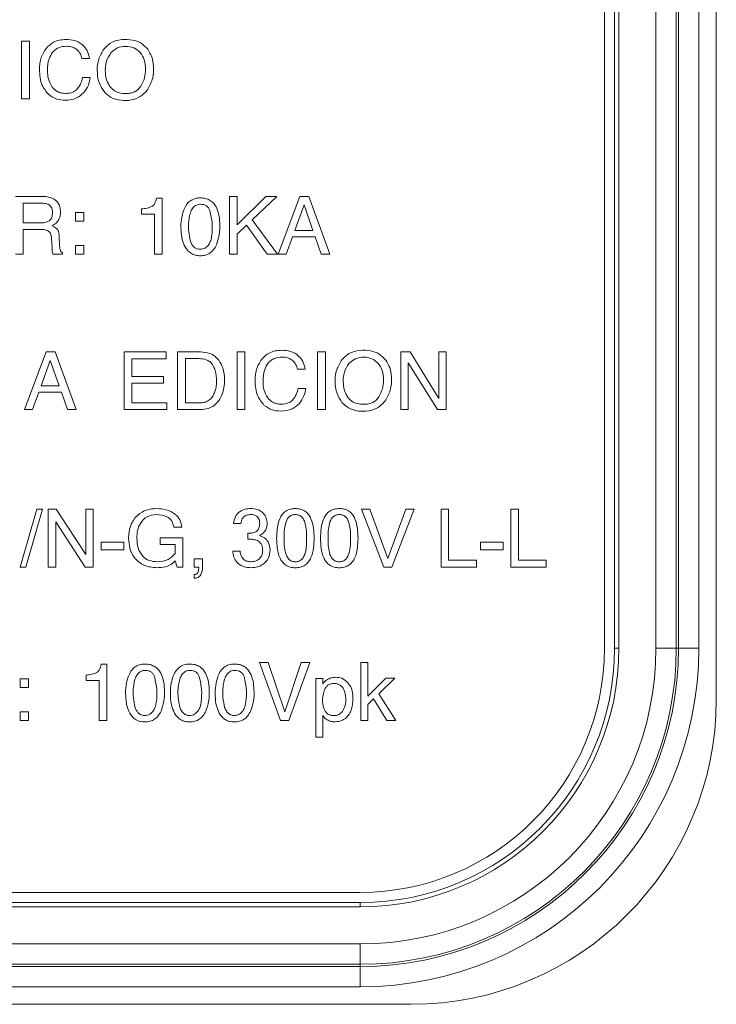
# Model space of a CAD drawing. Units: inches. Extents: x 8.1 to 26.9, y 0.5 to 21.5.
# Drawn here: x 11.4 to 12.1, y 13.4 to 14.4 of the extents above; entities that cross this region are included whole.
import ezdxf

# ---------------------------------------------------------------- set-up
doc = ezdxf.new("R2010")
doc.units = ezdxf.units.IN
doc.header["$MEASUREMENT"] = 0

msp = doc.modelspace()

# ---------------------------------------------------------------- linework, layer by layer
at = {"color": 7, "linetype": 'Continuous', "lineweight": 15}
for p, q in [((12.12954, 13.71045), (12.12954, 16.31045)), ((12.01954, 13.76045), (12.01954, 16.26045)), ((12.02954, 13.76045), (12.02954, 16.26045)), ((12.0338, 13.76045), (12.0338, 16.26045)), ((12.07022, 13.76045), (12.07022, 16.26045)), ((12.09021, 16.26045), (12.09021, 13.76045)), ((12.09236, 13.76045), (12.09236, 16.26045)), ((12.11234, 16.26045), (12.11234, 13.76045)), ((11.4542, 14.35748), (11.44644, 14.35748)), ((11.44644, 14.35748), (11.44644, 14.3007)), ((11.4542, 14.3007), (11.4542, 14.35748)), ((11.50589, 14.34044), (11.51339, 14.34044)), ((11.51393, 14.32154), (11.50643, 14.32154)), ((11.44644, 14.3007), (11.4542, 14.3007)), ((11.46638, 14.2047), (11.44056, 14.2047)), ((11.58478, 14.20305), (11.57928, 14.20305)), ((11.58478, 14.14793), (11.58478, 14.20305)), ((11.65833, 14.2047), (11.65084, 14.2047)), ((11.65084, 14.2047), (11.65084, 14.14793)), ((11.65833, 14.17691), (11.65833, 14.2047)), ((11.68675, 14.2047), (11.65833, 14.17691)), ((11.67324, 14.18178), (11.6975, 14.2047)), ((11.6975, 14.2047), (11.68675, 14.2047)), ((11.72021, 14.2047), (11.69883, 14.14793)), ((11.72889, 14.2047), (11.72021, 14.2047)), ((11.7495, 14.14793), (11.72889, 14.2047)), ((11.46652, 14.1981), (11.44826, 14.1981)), ((11.44826, 14.1981), (11.44826, 14.17869)), ((11.56434, 14.19244), (11.56434, 14.18712)), ((11.72422, 14.19628), (11.71513, 14.17119)), ((11.73297, 14.17119), (11.72422, 14.19628)), ((11.49956, 14.18878), (11.49956, 14.18034)), ((11.50763, 14.18878), (11.49956, 14.18878)), ((11.50763, 14.18034), (11.50763, 14.18878)), ((11.56434, 14.18712), (11.57736, 14.18712)), ((11.57736, 14.18712), (11.57736, 14.14793)), ((11.698, 14.14793), (11.67324, 14.18178)), ((11.44826, 14.17869), (11.46554, 14.17869)), ((11.44826, 14.17227), (11.46527, 14.17227)), ((11.44826, 14.14793), (11.44826, 14.17227)), ((11.49956, 14.18034), (11.50763, 14.18034)), ((11.65833, 14.1677), (11.66759, 14.17646)), ((11.66759, 14.17646), (11.68794, 14.14793)), ((11.47601, 14.16377), (11.47647, 14.1543)), ((11.48391, 14.1575), (11.48363, 14.16512)), ((11.65833, 14.14793), (11.65833, 14.1677)), ((11.70671, 14.14793), (11.71287, 14.16494)), ((11.71287, 14.16494), (11.73515, 14.16494)), ((11.71513, 14.17119), (11.73297, 14.17119)), ((11.73515, 14.16494), (11.74108, 14.14793)), ((11.50763, 14.15635), (11.49956, 14.15635)), ((11.49956, 14.15635), (11.49956, 14.14793)), ((11.50763, 14.14793), (11.50763, 14.15635)), ((11.44056, 14.14793), (11.44826, 14.14793)), ((11.47748, 14.14793), (11.48692, 14.14793)), ((11.48692, 14.14793), (11.48692, 14.1492)), ((11.49956, 14.14793), (11.50763, 14.14793)), ((11.57736, 14.14793), (11.58478, 14.14793)), ((11.65084, 14.14793), (11.65833, 14.14793)), ((11.68794, 14.14793), (11.698, 14.14793)), ((11.69883, 14.14793), (11.70671, 14.14793)), ((11.74108, 14.14793), (11.7495, 14.14793)), ((11.47079, 14.05193), (11.4494, 13.99515)), ((11.47947, 14.05193), (11.47079, 14.05193)), ((11.50007, 13.99515), (11.47947, 14.05193)), ((11.54741, 14.05193), (11.54741, 13.99515)), ((11.58861, 14.05193), (11.54741, 14.05193)), ((11.58861, 14.04497), (11.58861, 14.05193)), ((11.59982, 14.05193), (11.59982, 13.99515)), ((11.62252, 14.05193), (11.59982, 14.05193)), ((11.66616, 14.05193), (11.65838, 14.05193)), ((11.65838, 14.05193), (11.65838, 13.99515)), ((11.66616, 13.99515), (11.66616, 14.05193)), ((11.74533, 14.05193), (11.73755, 14.05193)), ((11.73755, 14.05193), (11.73755, 13.99515)), ((11.74533, 13.99515), (11.74533, 14.05193)), ((11.81938, 14.05193), (11.81938, 13.99515)), ((11.82844, 14.05193), (11.81938, 14.05193)), ((11.85676, 14.00605), (11.82844, 14.05193)), ((11.85676, 14.05193), (11.85676, 14.00605)), ((11.86411, 14.05193), (11.85676, 14.05193)), ((11.86411, 13.99515), (11.86411, 14.05193)), ((11.47479, 14.0435), (11.46572, 14.01841)), ((11.48355, 14.01841), (11.47479, 14.0435)), ((11.55491, 14.04497), (11.58861, 14.04497)), ((11.55491, 14.02773), (11.55491, 14.04497)), ((11.62095, 14.04532), (11.6076, 14.04532)), ((11.6076, 14.04532), (11.6076, 14.00171)), ((11.82673, 14.04097), (11.85546, 13.99515)), ((11.82673, 13.99515), (11.82673, 14.04097)), ((11.58606, 14.02773), (11.55491, 14.02773)), ((11.58606, 14.02116), (11.58606, 14.02773)), ((11.71785, 14.03489), (11.72533, 14.03489)), ((11.46572, 14.01841), (11.48355, 14.01841)), ((11.55491, 14.02116), (11.58606, 14.02116)), ((11.55491, 14.0019), (11.55491, 14.02116)), ((11.45729, 13.99515), (11.46345, 14.01216)), ((11.46345, 14.01216), (11.48572, 14.01216)), ((11.48572, 14.01216), (11.49166, 13.99515)), ((11.72588, 14.01598), (11.71839, 14.01598)), ((11.5892, 14.0019), (11.55491, 14.0019)), ((11.5892, 13.99515), (11.5892, 14.0019)), ((11.6076, 14.00171), (11.62102, 14.00171)), ((11.4494, 13.99515), (11.45729, 13.99515)), ((11.49166, 13.99515), (11.50007, 13.99515)), ((11.54741, 13.99515), (11.5892, 13.99515)), ((11.59982, 13.99515), (11.62244, 13.99515)), ((11.65838, 13.99515), (11.66616, 13.99515)), ((11.73755, 13.99515), (11.74533, 13.99515)), ((11.81938, 13.99515), (11.82673, 13.99515)), ((11.85546, 13.99515), (11.86411, 13.99515)), ((11.44505, 13.84035), (11.46156, 13.89715)), ((11.46718, 13.89715), (11.45068, 13.84035)), ((11.46156, 13.89715), (11.46718, 13.89715)), ((11.47276, 13.84035), (11.47276, 13.89715)), ((11.47276, 13.89715), (11.48068, 13.89715)), ((11.48068, 13.89715), (11.50964, 13.85264)), ((11.50964, 13.85264), (11.50964, 13.89715)), ((11.50964, 13.89715), (11.51702, 13.89715)), ((11.51702, 13.89715), (11.51702, 13.84035)), ((11.80269, 13.84035), (11.78072, 13.89715)), ((11.78072, 13.89715), (11.78876, 13.89715)), ((11.78876, 13.89715), (11.80655, 13.84866)), ((11.80655, 13.84866), (11.82431, 13.89715)), ((11.83235, 13.89715), (11.81039, 13.84035)), ((11.82431, 13.89715), (11.83235, 13.89715)), ((11.859, 13.84035), (11.859, 13.89715)), ((11.859, 13.89715), (11.86637, 13.89715)), ((11.86637, 13.89715), (11.86637, 13.84699)), ((11.92769, 13.84035), (11.92769, 13.89715)), ((11.92769, 13.89715), (11.93507, 13.89715)), ((11.93507, 13.89715), (11.93507, 13.84699)), ((11.5091, 13.84035), (11.48013, 13.88485)), ((11.48013, 13.88485), (11.48013, 13.84035)), ((11.66219, 13.88314), (11.65481, 13.88314)), ((11.60422, 13.87945), (11.59611, 13.87945)), ((11.66883, 13.86764), (11.66883, 13.87355)), ((11.66883, 13.87355), (11.67043, 13.87355)), ((11.52481, 13.85732), (11.52481, 13.86469)), ((11.52481, 13.86469), (11.54694, 13.86469)), ((11.54694, 13.86469), (11.54694, 13.85732)), ((11.58283, 13.86248), (11.58283, 13.86912)), ((11.58283, 13.86912), (11.60496, 13.86912)), ((11.59758, 13.86248), (11.58283, 13.86248)), ((11.59758, 13.85372), (11.59758, 13.86248)), ((11.60496, 13.86912), (11.60496, 13.84035)), ((11.67155, 13.86764), (11.66883, 13.86764)), ((11.89777, 13.85732), (11.89777, 13.86469)), ((11.89777, 13.86469), (11.9199, 13.86469)), ((11.9199, 13.86469), (11.9199, 13.85732)), ((11.54694, 13.85732), (11.52481, 13.85732)), ((11.65408, 13.85584), (11.66145, 13.85584)), ((11.9199, 13.85732), (11.89777, 13.85732)), ((11.59959, 13.84035), (11.59758, 13.84634)), ((11.61637, 13.84035), (11.61637, 13.84847)), ((11.61637, 13.84847), (11.62448, 13.84847)), ((11.62448, 13.84847), (11.62448, 13.84035)), ((11.86637, 13.84699), (11.89367, 13.84699)), ((11.89367, 13.84699), (11.89367, 13.84035)), ((11.93507, 13.84699), (11.96236, 13.84699)), ((11.96236, 13.84699), (11.96236, 13.84035)), ((11.45068, 13.84035), (11.44505, 13.84035)), ((11.48013, 13.84035), (11.47276, 13.84035)), ((11.51702, 13.84035), (11.5091, 13.84035)), ((11.60496, 13.84035), (11.59959, 13.84035)), ((11.62079, 13.84035), (11.61637, 13.84035)), ((11.61637, 13.82929), (11.61637, 13.83297)), ((11.81039, 13.84035), (11.80269, 13.84035)), ((11.89367, 13.84035), (11.859, 13.84035)), ((11.96236, 13.84035), (11.92769, 13.84035)), ((12.02954, 13.76045), (12.0338, 13.76045)), ((12.09021, 13.76045), (12.07022, 13.76045)), ((12.09236, 13.76045), (12.09021, 13.76045)), ((12.11234, 13.76045), (12.09236, 13.76045)), ((11.68047, 13.74637), (11.70116, 13.68959)), ((11.68898, 13.74637), (11.68047, 13.74637)), ((11.70529, 13.69802), (11.68898, 13.74637)), ((11.72141, 13.74637), (11.70529, 13.69802)), ((11.7093, 13.68959), (11.73003, 13.74637)), ((11.73003, 13.74637), (11.72141, 13.74637)), ((11.78691, 13.74637), (11.78022, 13.74637)), ((11.78022, 13.74637), (11.78022, 13.68959)), ((11.78691, 13.71341), (11.78691, 13.74637)), ((11.53036, 13.74471), (11.52487, 13.74471)), ((11.53036, 13.68959), (11.53036, 13.74471)), ((11.44514, 13.73045), (11.44514, 13.72201)), ((11.45321, 13.73045), (11.44514, 13.73045)), ((11.45321, 13.72201), (11.45321, 13.73045)), ((11.50992, 13.73411), (11.50992, 13.72879)), ((11.50992, 13.72879), (11.52294, 13.72879)), ((11.52294, 13.72879), (11.52294, 13.68959)), ((11.74257, 13.7308), (11.73578, 13.7308)), ((11.73578, 13.7308), (11.73578, 13.67307)), ((11.74257, 13.72531), (11.74257, 13.7308)), ((11.80476, 13.73099), (11.78691, 13.71341)), ((11.79773, 13.71559), (11.81363, 13.73099)), ((11.81363, 13.73099), (11.80476, 13.73099)), ((11.44514, 13.72201), (11.45321, 13.72201)), ((11.78691, 13.70512), (11.79262, 13.71064)), ((11.79262, 13.71064), (11.80564, 13.68959)), ((11.81453, 13.68959), (11.79773, 13.71559)), ((11.44514, 13.69802), (11.44514, 13.68959)), ((11.45321, 13.69802), (11.44514, 13.69802)), ((11.45321, 13.68959), (11.45321, 13.69802)), ((11.78691, 13.68959), (11.78691, 13.70512)), ((11.44514, 13.68959), (11.45321, 13.68959)), ((11.52294, 13.68959), (11.53036, 13.68959)), ((11.70116, 13.68959), (11.7093, 13.68959)), ((11.74272, 13.67307), (11.74272, 13.69423)), ((11.78022, 13.68959), (11.78691, 13.68959)), ((11.80564, 13.68959), (11.81453, 13.68959)), ((11.73578, 13.67307), (11.74272, 13.67307)), ((10.27954, 13.52045), (11.77954, 13.52045)), ((10.27954, 13.51045), (11.77954, 13.51045)), ((10.27954, 13.50619), (11.77954, 13.50619)), ((11.77954, 13.51045), (11.77954, 13.50619)), ((10.27954, 13.46977), (11.77954, 13.46977)), ((11.77954, 13.46977), (11.77954, 13.44978)), ((11.77954, 13.44978), (10.27954, 13.44978)), ((10.27954, 13.44763), (11.77954, 13.44763)), ((11.77954, 13.44763), (11.77954, 13.44978)), ((11.77954, 13.44763), (11.77954, 13.42765)), ((11.77954, 13.42765), (10.27954, 13.42765)), ((10.22954, 13.41045), (11.82954, 13.41045))]:
    msp.add_line(p, q, dxfattribs=at)
for centre, radius in [((11.77954, 13.76045), 0.24), ((11.77954, 13.76045), 0.25426), ((11.77954, 13.76045), 0.29069), ((11.77954, 13.76045), 0.31067), ((11.77954, 13.76045), 0.25), ((11.77954, 13.76045), 0.31282), ((11.77954, 13.76045), 0.33281), ((11.82954, 13.71045), 0.3)]:
    msp.add_arc(centre, radius, 270, 0, dxfattribs=at)
for points, knots in [([(11.49031, 14.35903), (11.4881, 14.3589), (11.48387, 14.35867), (11.47673, 14.35622), (11.47299, 14.35253), (11.47072, 14.35029)], [0, 0, 0, 0, 0.298563, 0.573379, 1, 1, 1, 1]), ([(11.50685, 14.35334), (11.50567, 14.35432), (11.50326, 14.35632), (11.49762, 14.35858), (11.49316, 14.35885), (11.49031, 14.35903)], [0, 0, 0, 0, 0.255699, 0.523354, 1, 1, 1, 1]), ([(11.57063, 14.34937), (11.56861, 14.35153), (11.56446, 14.35596), (11.55509, 14.35892), (11.54489, 14.35938), (11.53396, 14.35672), (11.52906, 14.35122), (11.52666, 14.34852)], [0, 0, 0, 0, 0.17438, 0.358605, 0.567837, 0.787614, 1, 1, 1, 1]), ([(11.47072, 14.35029), (11.46861, 14.34692), (11.46465, 14.34059), (11.4643, 14.33315), (11.46414, 14.32968)], [0, 0, 0, 0, 0.532798, 1, 1, 1, 1]), ([(11.47202, 14.32835), (11.47214, 14.33238), (11.47233, 14.3389), (11.47578, 14.34436), (11.4771, 14.34644)], [0, 0, 0, 0, 0.617956, 1, 1, 1, 1]), ([(11.4771, 14.34644), (11.47808, 14.34744), (11.48001, 14.34942), (11.48451, 14.35183), (11.48814, 14.35214), (11.4904, 14.35234)], [0, 0, 0, 0, 0.27979, 0.550834, 1, 1, 1, 1]), ([(11.4904, 14.35234), (11.49269, 14.35223), (11.4965, 14.35206), (11.49964, 14.34996), (11.5009, 14.34913)], [0, 0, 0, 0, 0.6002, 1, 1, 1, 1]), ([(11.5009, 14.34913), (11.50218, 14.34777), (11.50453, 14.34526), (11.50546, 14.34196), (11.50589, 14.34044)], [0, 0, 0, 0, 0.540834, 1, 1, 1, 1]), ([(11.51339, 14.34044), (11.51283, 14.3431), (11.5118, 14.348), (11.50841, 14.35166), (11.50685, 14.35334)], [0, 0, 0, 0, 0.541383, 1, 1, 1, 1]), ([(11.52666, 14.34852), (11.52486, 14.34519), (11.52105, 14.33814), (11.5206, 14.32659), (11.5223, 14.31586), (11.52588, 14.31036), (11.52761, 14.3077)], [0, 0, 0, 0, 0.259344, 0.549148, 0.782913, 1, 1, 1, 1]), ([(11.53446, 14.34614), (11.53271, 14.34336), (11.52888, 14.33728), (11.52857, 14.32735), (11.52987, 14.31862), (11.53242, 14.3144), (11.53366, 14.31236)], [0, 0, 0, 0, 0.270196, 0.591913, 0.802594, 1, 1, 1, 1]), ([(11.56385, 14.31317), (11.56515, 14.31573), (11.56783, 14.32099), (11.56873, 14.33), (11.56772, 14.3388), (11.5637, 14.34634), (11.55703, 14.35136), (11.5489, 14.3526), (11.54059, 14.35141), (11.53647, 14.34787), (11.53446, 14.34614)], [0, 0, 0, 0, 0.128196, 0.26311, 0.399897, 0.521378, 0.636883, 0.760781, 0.882794, 1, 1, 1, 1]), ([(11.56982, 14.30892), (11.57185, 14.31242), (11.57611, 14.31978), (11.57661, 14.33154), (11.57516, 14.34186), (11.57209, 14.34695), (11.57063, 14.34937)], [0, 0, 0, 0, 0.279913, 0.587942, 0.803669, 1, 1, 1, 1]), ([(11.46414, 14.32968), (11.46441, 14.32413), (11.46485, 14.31495), (11.47061, 14.30795), (11.47289, 14.30518)], [0, 0, 0, 0, 0.60422, 1, 1, 1, 1]), ([(11.47661, 14.31217), (11.47514, 14.31481), (11.47234, 14.31986), (11.47213, 14.32561), (11.47202, 14.32835)], [0, 0, 0, 0, 0.5246169, 1, 1, 1, 1]), ([(11.50643, 14.32154), (11.50599, 14.31963), (11.50526, 14.31644), (11.50363, 14.31361), (11.50298, 14.31248)], [0, 0, 0, 0, 0.599527, 1, 1, 1, 1]), ([(11.50737, 14.3065), (11.50922, 14.30896), (11.51259, 14.31348), (11.51352, 14.31902), (11.51393, 14.32154)], [0, 0, 0, 0, 0.546501, 1, 1, 1, 1]), ([(11.49025, 14.30595), (11.48867, 14.30604), (11.48566, 14.3062), (11.48063, 14.30792), (11.47812, 14.31057), (11.47661, 14.31217)], [0, 0, 0, 0, 0.306301, 0.582125, 1, 1, 1, 1]), ([(11.50298, 14.31248), (11.50212, 14.31137), (11.50044, 14.30921), (11.49612, 14.3065), (11.49251, 14.30616), (11.49025, 14.30595)], [0, 0, 0, 0, 0.280694, 0.549144, 1, 1, 1, 1]), ([(11.52761, 14.3077), (11.52962, 14.30577), (11.53369, 14.30188), (11.54228, 14.2991), (11.55189, 14.29875), (11.56234, 14.3012), (11.56736, 14.30638), (11.56982, 14.30892)], [0, 0, 0, 0, 0.174143, 0.35179, 0.553039, 0.780749, 1, 1, 1, 1]), ([(11.53366, 14.31236), (11.53486, 14.31105), (11.53734, 14.30834), (11.54294, 14.30626), (11.54855, 14.30572), (11.55375, 14.30613), (11.55791, 14.3075), (11.56143, 14.30983), (11.56304, 14.31205), (11.56385, 14.31317)], [0, 0, 0, 0, 0.152525, 0.314494, 0.503168, 0.640806, 0.763879, 0.880459, 1, 1, 1, 1]), ([(11.47289, 14.30518), (11.47559, 14.30326), (11.48055, 14.29973), (11.48659, 14.29936), (11.48933, 14.29919)], [0, 0, 0, 0, 0.54548, 1, 1, 1, 1]), ([(11.48933, 14.29919), (11.49327, 14.29952), (11.50011, 14.30009), (11.50521, 14.30459), (11.50737, 14.3065)], [0, 0, 0, 0, 0.576044, 1, 1, 1, 1]), ([(11.47688, 14.2028), (11.47512, 14.20341), (11.47172, 14.20459), (11.46812, 14.20467), (11.46638, 14.2047)], [0, 0, 0, 0, 0.516402, 1, 1, 1, 1]), ([(11.48475, 14.1894), (11.48465, 14.19109), (11.48447, 14.19426), (11.48265, 14.19825), (11.48002, 14.20112), (11.47795, 14.20223), (11.47688, 14.2028)], [0, 0, 0, 0, 0.305071, 0.57407, 0.780521, 1, 1, 1, 1]), ([(11.57928, 14.20305), (11.57875, 14.20107), (11.57806, 14.1985), (11.5762, 14.19587), (11.57528, 14.19522), (11.57485, 14.19491)], [0, 0, 0, 0, 0.643453, 0.8336891, 1, 1, 1, 1]), ([(11.63774, 14.19442), (11.63689, 14.19577), (11.63524, 14.1984), (11.63153, 14.20127), (11.62709, 14.20296), (11.62202, 14.20346), (11.61673, 14.20283), (11.61185, 14.20033), (11.608, 14.19614), (11.6065, 14.19258), (11.60569, 14.19068)], [0, 0, 0, 0, 0.11588, 0.224696, 0.335884, 0.458314, 0.593798, 0.71938, 0.850241, 1, 1, 1, 1]), ([(11.47265, 14.19694), (11.47164, 14.19731), (11.46966, 14.19804), (11.46756, 14.19808), (11.46652, 14.1981)], [0, 0, 0, 0, 0.507454, 1, 1, 1, 1]), ([(11.47693, 14.18867), (11.47688, 14.18971), (11.47679, 14.19165), (11.47581, 14.19411), (11.47439, 14.19589), (11.47323, 14.19659), (11.47265, 14.19694)], [0, 0, 0, 0, 0.316662, 0.589907, 0.792085, 1, 1, 1, 1]), ([(11.57485, 14.19491), (11.57328, 14.1943), (11.56989, 14.19299), (11.56627, 14.19263), (11.56434, 14.19244)], [0, 0, 0, 0, 0.464571, 1, 1, 1, 1]), ([(11.63162, 14.19092), (11.6312, 14.19185), (11.6304, 14.19361), (11.62829, 14.19564), (11.62561, 14.19681), (11.62223, 14.19717), (11.61837, 14.19655), (11.61484, 14.1938), (11.61259, 14.18941), (11.61076, 14.18147), (11.61021, 14.1715), (11.61188, 14.16378), (11.61257, 14.16059)], [0, 0, 0, 0, 0.056047, 0.106885, 0.15821, 0.215527, 0.293861, 0.368598, 0.454887, 0.562322, 0.819743, 1, 1, 1, 1]), ([(11.63808, 14.15701), (11.63914, 14.16015), (11.64148, 14.16709), (11.64158, 14.17748), (11.64083, 14.18702), (11.6387, 14.19212), (11.63774, 14.19442)], [0, 0, 0, 0, 0.257421, 0.570014, 0.805669, 1, 1, 1, 1]), ([(11.47387, 14.18086), (11.4744, 14.18132), (11.4755, 14.18229), (11.47673, 14.185), (11.47685, 14.18722), (11.47693, 14.18867)], [0, 0, 0, 0, 0.24074, 0.500825, 1, 1, 1, 1]), ([(11.48263, 14.18105), (11.48331, 14.18243), (11.48461, 14.18507), (11.4847, 14.188), (11.48475, 14.1894)], [0, 0, 0, 0, 0.52242, 1, 1, 1, 1]), ([(11.60569, 14.19068), (11.60493, 14.18789), (11.60322, 14.18167), (11.60314, 14.17207), (11.60395, 14.16274), (11.60625, 14.15747), (11.60731, 14.15506)], [0, 0, 0, 0, 0.2371924, 0.529159, 0.7849381, 1, 1, 1, 1]), ([(11.63074, 14.15754), (11.63137, 14.1588), (11.63283, 14.16171), (11.6338, 14.16857), (11.63442, 14.17855), (11.63262, 14.18651), (11.63162, 14.19092)], [0, 0, 0, 0, 0.1227169, 0.2858363, 0.6036238, 1, 1, 1, 1]), ([(11.46527, 14.17227), (11.46674, 14.17227), (11.46905, 14.17226), (11.47122, 14.1715), (11.472, 14.17123)], [0, 0, 0, 0, 0.639086, 1, 1, 1, 1]), ([(11.46554, 14.17869), (11.46732, 14.17876), (11.47028, 14.17887), (11.47285, 14.18029), (11.47387, 14.18086)], [0, 0, 0, 0, 0.6034275, 1, 1, 1, 1]), ([(11.47674, 14.17583), (11.47806, 14.17661), (11.48036, 14.17799), (11.48195, 14.18013), (11.48263, 14.18105)], [0, 0, 0, 0, 0.571682, 1, 1, 1, 1]), ([(11.48175, 14.17227), (11.48099, 14.17307), (11.47955, 14.17458), (11.47765, 14.17543), (11.47674, 14.17583)], [0, 0, 0, 0, 0.525323, 1, 1, 1, 1]), ([(11.48363, 14.16512), (11.48355, 14.16673), (11.48341, 14.16926), (11.4822, 14.17146), (11.48175, 14.17227)], [0, 0, 0, 0, 0.632302, 1, 1, 1, 1]), ([(11.472, 14.17123), (11.47264, 14.17082), (11.47395, 14.17), (11.47559, 14.16742), (11.47584, 14.16521), (11.47601, 14.16377)], [0, 0, 0, 0, 0.255825, 0.516424, 1, 1, 1, 1]), ([(11.47647, 14.1543), (11.47652, 14.15328), (11.47659, 14.15178), (11.47679, 14.15029), (11.47685, 14.14981)], [0, 0, 0, 0, 0.678274, 1, 1, 1, 1]), ([(11.48443, 14.15267), (11.48429, 14.15344), (11.48399, 14.15503), (11.48393, 14.15665), (11.48391, 14.1575)], [0, 0, 0, 0, 0.477649, 1, 1, 1, 1]), ([(11.48692, 14.1492), (11.4866, 14.14938), (11.48594, 14.14974), (11.485, 14.15092), (11.48466, 14.15198), (11.48443, 14.15267)], [0, 0, 0, 0, 0.24608, 0.507976, 1, 1, 1, 1]), ([(11.60731, 14.15506), (11.60816, 14.15374), (11.6098, 14.1512), (11.61336, 14.14839), (11.61756, 14.14672), (11.62232, 14.14623), (11.62724, 14.14678), (11.63183, 14.14885), (11.63561, 14.15234), (11.63723, 14.1554), (11.63808, 14.15701)], [0, 0, 0, 0, 0.122048, 0.235169, 0.348419, 0.470853, 0.605894, 0.730965, 0.858402, 1, 1, 1, 1]), ([(11.61257, 14.16059), (11.61305, 14.15942), (11.61396, 14.15723), (11.61617, 14.15462), (11.61897, 14.15304), (11.6227, 14.15252), (11.62735, 14.1535), (11.6296, 14.15618), (11.63074, 14.15754)], [0, 0, 0, 0, 0.162415, 0.301015, 0.429249, 0.563616, 0.777952, 1, 1, 1, 1]), ([(11.47685, 14.14981), (11.47694, 14.14942), (11.47709, 14.14877), (11.47737, 14.14817), (11.47748, 14.14793)], [0, 0, 0, 0, 0.604126, 1, 1, 1, 1]), ([(11.64045, 14.04362), (11.6392, 14.04504), (11.63673, 14.04783), (11.63063, 14.05124), (11.62565, 14.05166), (11.62252, 14.05193)], [0, 0, 0, 0, 0.275777, 0.544647, 1, 1, 1, 1]), ([(11.70226, 14.05347), (11.70006, 14.05335), (11.69583, 14.05311), (11.68868, 14.05067), (11.68494, 14.04698), (11.68266, 14.04474)], [0, 0, 0, 0, 0.298429, 0.573199, 1, 1, 1, 1]), ([(11.68904, 14.04088), (11.69002, 14.04189), (11.69196, 14.04386), (11.69646, 14.04627), (11.70009, 14.04659), (11.70236, 14.04678)], [0, 0, 0, 0, 0.27987, 0.550739, 1, 1, 1, 1]), ([(11.7188, 14.04779), (11.71762, 14.04876), (11.71521, 14.05076), (11.70958, 14.05302), (11.70512, 14.0533), (11.70226, 14.05347)], [0, 0, 0, 0, 0.2554839, 0.5231106, 1, 1, 1, 1]), ([(11.70236, 14.04678), (11.70464, 14.04668), (11.70845, 14.0465), (11.7116, 14.04441), (11.71286, 14.04357)], [0, 0, 0, 0, 0.600197, 1, 1, 1, 1]), ([(11.72533, 14.03489), (11.72478, 14.03754), (11.72374, 14.04245), (11.72035, 14.04611), (11.7188, 14.04779)], [0, 0, 0, 0, 0.541382, 1, 1, 1, 1]), ([(11.80457, 14.04381), (11.80255, 14.04597), (11.7984, 14.0504), (11.78903, 14.05337), (11.77883, 14.05383), (11.7679, 14.05117), (11.763, 14.04566), (11.7606, 14.04296)], [0, 0, 0, 0, 0.174381, 0.358605, 0.567838, 0.787615, 1, 1, 1, 1]), ([(11.79779, 14.00761), (11.79909, 14.01018), (11.80177, 14.01543), (11.80268, 14.02444), (11.80166, 14.03324), (11.79764, 14.04079), (11.79097, 14.04581), (11.78284, 14.04705), (11.77453, 14.04585), (11.77041, 14.04232), (11.7684, 14.04059)], [0, 0, 0, 0, 0.128195, 0.26311, 0.399896, 0.521379, 0.636883, 0.76078, 0.882794, 1, 1, 1, 1]), ([(11.63416, 14.03947), (11.63332, 14.04048), (11.63162, 14.0425), (11.62708, 14.04489), (11.62335, 14.04515), (11.62095, 14.04532)], [0, 0, 0, 0, 0.260107, 0.524324, 1, 1, 1, 1]), ([(11.63826, 14.02309), (11.63814, 14.02663), (11.63796, 14.03243), (11.63523, 14.0375), (11.63416, 14.03947)], [0, 0, 0, 0, 0.609815, 1, 1, 1, 1]), ([(11.64614, 14.0244), (11.64591, 14.02846), (11.64553, 14.03536), (11.64194, 14.04121), (11.64045, 14.04362)], [0, 0, 0, 0, 0.587156, 1, 1, 1, 1]), ([(11.68266, 14.04474), (11.68056, 14.04136), (11.6766, 14.03503), (11.67626, 14.0276), (11.6761, 14.02412)], [0, 0, 0, 0, 0.5326826, 1, 1, 1, 1]), ([(11.68398, 14.02279), (11.68409, 14.02682), (11.68428, 14.03334), (11.68772, 14.0388), (11.68904, 14.04088)], [0, 0, 0, 0, 0.618119, 1, 1, 1, 1]), ([(11.71286, 14.04357), (11.71413, 14.04221), (11.71648, 14.0397), (11.71742, 14.03641), (11.71785, 14.03489)], [0, 0, 0, 0, 0.540573, 1, 1, 1, 1]), ([(11.7606, 14.04296), (11.7588, 14.03963), (11.75499, 14.03259), (11.75454, 14.02103), (11.75625, 14.01031), (11.75982, 14.0048), (11.76155, 14.00215)], [0, 0, 0, 0, 0.259344, 0.549148, 0.782913, 1, 1, 1, 1]), ([(11.7684, 14.04059), (11.76665, 14.03781), (11.76282, 14.03173), (11.76251, 14.0218), (11.76381, 14.01306), (11.76636, 14.00884), (11.7676, 14.0068)], [0, 0, 0, 0, 0.270196, 0.591911, 0.802594, 1, 1, 1, 1]), ([(11.80376, 14.00337), (11.80579, 14.00687), (11.81005, 14.01422), (11.81055, 14.02599), (11.8091, 14.03631), (11.80603, 14.04139), (11.80457, 14.04381)], [0, 0, 0, 0, 0.279914, 0.587943, 0.803669, 1, 1, 1, 1]), ([(11.63447, 14.00833), (11.63525, 14.00979), (11.63674, 14.01257), (11.63738, 14.01566), (11.63769, 14.01714)], [0, 0, 0, 0, 0.522803, 1, 1, 1, 1]), ([(11.63769, 14.01714), (11.63787, 14.01828), (11.63818, 14.02026), (11.63824, 14.02225), (11.63826, 14.02309)], [0, 0, 0, 0, 0.581231, 1, 1, 1, 1]), ([(11.64279, 14.00806), (11.64386, 14.01093), (11.64584, 14.01621), (11.64604, 14.02184), (11.64614, 14.0244)], [0, 0, 0, 0, 0.543798, 1, 1, 1, 1]), ([(11.6761, 14.02412), (11.67636, 14.01857), (11.6768, 14.0094), (11.68256, 14.0024), (11.68483, 13.99962)], [0, 0, 0, 0, 0.604272, 1, 1, 1, 1]), ([(11.68855, 14.00661), (11.68709, 14.00926), (11.68429, 14.0143), (11.68408, 14.02006), (11.68398, 14.02279)], [0, 0, 0, 0, 0.524475, 1, 1, 1, 1]), ([(11.62244, 13.99515), (11.62495, 13.99531), (11.62974, 13.99562), (11.63575, 13.99867), (11.64011, 14.00296), (11.64187, 14.00631), (11.64279, 14.00806)], [0, 0, 0, 0, 0.292525, 0.5582151, 0.7696709, 1, 1, 1, 1]), ([(11.6273, 14.00253), (11.62887, 14.00326), (11.63175, 14.00461), (11.63362, 14.00717), (11.63447, 14.00833)], [0, 0, 0, 0, 0.5445, 1, 1, 1, 1]), ([(11.71839, 14.01598), (11.71794, 14.01407), (11.7172, 14.01088), (11.71557, 14.00805), (11.71492, 14.00692)], [0, 0, 0, 0, 0.599453, 1, 1, 1, 1]), ([(11.71931, 14.00094), (11.72116, 14.00341), (11.72454, 14.00792), (11.72546, 14.01347), (11.72588, 14.01598)], [0, 0, 0, 0, 0.546624, 1, 1, 1, 1]), ([(11.7676, 14.0068), (11.7688, 14.00549), (11.77128, 14.00279), (11.77688, 14.00071), (11.78249, 14.00017), (11.78769, 14.00057), (11.79185, 14.00194), (11.79537, 14.00427), (11.79698, 14.00649), (11.79779, 14.00761)], [0, 0, 0, 0, 0.1525244, 0.3144941, 0.5031681, 0.6408045, 0.7638774, 0.8804569, 1, 1, 1, 1]), ([(11.62102, 14.00171), (11.62231, 14.00174), (11.62443, 14.00178), (11.62649, 14.00232), (11.6273, 14.00253)], [0, 0, 0, 0, 0.606284, 1, 1, 1, 1]), ([(11.68483, 13.99962), (11.68754, 13.9977), (11.69249, 13.99418), (11.69853, 13.9938), (11.70127, 13.99363)], [0, 0, 0, 0, 0.546007, 1, 1, 1, 1]), ([(11.70219, 14.0004), (11.70061, 14.00048), (11.6976, 14.00065), (11.69258, 14.00236), (11.69006, 14.00501), (11.68855, 14.00661)], [0, 0, 0, 0, 0.306178, 0.58182, 1, 1, 1, 1]), ([(11.70127, 13.99363), (11.70522, 13.99396), (11.71206, 13.99453), (11.71715, 13.99903), (11.71931, 14.00094)], [0, 0, 0, 0, 0.576291, 1, 1, 1, 1]), ([(11.71492, 14.00692), (11.71406, 14.00582), (11.71239, 14.00366), (11.70806, 14.00094), (11.70446, 14.00061), (11.70219, 14.0004)], [0, 0, 0, 0, 0.280569, 0.548812, 1, 1, 1, 1]), ([(11.76155, 14.00215), (11.76356, 14.00022), (11.76763, 13.99632), (11.77623, 13.99355), (11.78583, 13.9932), (11.79628, 13.99564), (11.8013, 14.00083), (11.80376, 14.00337)], [0, 0, 0, 0, 0.174144, 0.35179, 0.553039, 0.78075, 1, 1, 1, 1]), ([(11.55178, 13.86875), (11.5521, 13.87299), (11.55276, 13.88145), (11.55975, 13.8915), (11.56932, 13.89715), (11.57596, 13.89764), (11.57929, 13.89789)], [0, 0, 0, 0, 0.2803459, 0.559438, 0.7794544, 1, 1, 1, 1]), ([(11.57935, 13.89199), (11.57613, 13.89161), (11.56969, 13.89085), (11.56308, 13.88407), (11.56024, 13.87629), (11.56001, 13.87127), (11.55989, 13.86875)], [0, 0, 0, 0, 0.2792247, 0.5581026, 0.7787701, 1, 1, 1, 1]), ([(11.57929, 13.89789), (11.58249, 13.89768), (11.58889, 13.89727), (11.59702, 13.89319), (11.60273, 13.88691), (11.60372, 13.88193), (11.60422, 13.87945)], [0, 0, 0, 0, 0.2806103, 0.5604377, 0.7802032, 1, 1, 1, 1]), ([(11.59611, 13.87945), (11.59566, 13.88161), (11.59478, 13.88593), (11.5884, 13.89119), (11.58278, 13.89168), (11.57935, 13.89199)], [0, 0, 0, 0, 0.2798785, 0.55984, 1, 1, 1, 1]), ([(11.65481, 13.88314), (11.65525, 13.88544), (11.65612, 13.89003), (11.66069, 13.89498), (11.66617, 13.89753), (11.66982, 13.89777), (11.67164, 13.89789)], [0, 0, 0, 0, 0.280134, 0.559009, 0.779346, 1, 1, 1, 1]), ([(11.67181, 13.89199), (11.67044, 13.8919), (11.6677, 13.89173), (11.66438, 13.88948), (11.66271, 13.88632), (11.66236, 13.8842), (11.66219, 13.88314)], [0, 0, 0, 0, 0.280454, 0.558891, 0.779094, 1, 1, 1, 1]), ([(11.67164, 13.89789), (11.67397, 13.89772), (11.67862, 13.89739), (11.68424, 13.89373), (11.68755, 13.88858), (11.68786, 13.88492), (11.68801, 13.88309)], [0, 0, 0, 0, 0.280492, 0.559681, 0.779634, 1, 1, 1, 1]), ([(11.68063, 13.8832), (11.68055, 13.88454), (11.68038, 13.88719), (11.67808, 13.89033), (11.67493, 13.89181), (11.67286, 13.89193), (11.67181, 13.89199)], [0, 0, 0, 0, 0.2805406, 0.5590099, 0.7790651, 1, 1, 1, 1]), ([(11.69727, 13.86867), (11.69753, 13.87529), (11.69785, 13.88358), (11.70268, 13.89215), (11.70625, 13.89557), (11.71081, 13.89759), (11.71406, 13.89779), (11.71569, 13.89789)], [0, 0, 0, 0, 0.499085, 0.624457, 0.749577, 0.874661, 1, 1, 1, 1]), ([(11.71569, 13.89199), (11.71449, 13.89187), (11.71208, 13.89165), (11.70807, 13.88871), (11.70473, 13.88067), (11.70468, 13.87348), (11.70465, 13.86867)], [0, 0, 0, 0, 0.12497, 0.249765, 0.498497, 1, 1, 1, 1]), ([(11.71569, 13.89789), (11.71732, 13.89779), (11.72058, 13.89759), (11.72515, 13.89557), (11.72873, 13.89216), (11.73357, 13.88359), (11.73389, 13.8753), (11.73416, 13.86867)], [0, 0, 0, 0, 0.125346, 0.250434, 0.37559, 0.500957, 1, 1, 1, 1]), ([(11.72678, 13.86867), (11.72674, 13.87348), (11.72667, 13.88068), (11.72335, 13.88874), (11.71931, 13.89165), (11.7169, 13.89188), (11.71569, 13.89199)], [0, 0, 0, 0, 0.5014369, 0.7501753, 0.8750056, 1, 1, 1, 1]), ([(11.74047, 13.86867), (11.74073, 13.87529), (11.74105, 13.88358), (11.74588, 13.89215), (11.74945, 13.89557), (11.754, 13.89759), (11.75726, 13.89779), (11.75889, 13.89789)], [0, 0, 0, 0, 0.499085, 0.624457, 0.749577, 0.874661, 1, 1, 1, 1]), ([(11.75889, 13.89199), (11.75768, 13.89187), (11.75527, 13.89165), (11.75126, 13.88871), (11.74793, 13.88067), (11.74788, 13.87348), (11.74785, 13.86867)], [0, 0, 0, 0, 0.12497, 0.249765, 0.498498, 1, 1, 1, 1]), ([(11.75889, 13.89789), (11.76052, 13.89779), (11.76378, 13.89759), (11.76834, 13.89557), (11.77193, 13.89216), (11.77676, 13.88359), (11.77709, 13.8753), (11.77735, 13.86867)], [0, 0, 0, 0, 0.125347, 0.250432, 0.37559, 0.500957, 1, 1, 1, 1]), ([(11.76998, 13.86867), (11.76993, 13.87348), (11.76987, 13.88068), (11.76655, 13.88874), (11.76251, 13.89165), (11.7601, 13.89188), (11.75889, 13.89199)], [0, 0, 0, 0, 0.501438, 0.750175, 0.875006, 1, 1, 1, 1]), ([(11.67043, 13.87355), (11.67194, 13.87362), (11.67494, 13.87377), (11.67874, 13.87605), (11.68045, 13.87966), (11.68057, 13.88202), (11.68063, 13.8832)], [0, 0, 0, 0, 0.2809003, 0.5592226, 0.7790442, 1, 1, 1, 1]), ([(11.68801, 13.88309), (11.68788, 13.8817), (11.68761, 13.87892), (11.68536, 13.87429), (11.68223, 13.8724), (11.68033, 13.87125)], [0, 0, 0, 0, 0.280956, 0.561887, 1, 1, 1, 1]), ([(11.57935, 13.83961), (11.5751, 13.84004), (11.56662, 13.84089), (11.55721, 13.84888), (11.55239, 13.85878), (11.55198, 13.86543), (11.55178, 13.86875)], [0, 0, 0, 0, 0.2797766, 0.5588463, 0.7791496, 1, 1, 1, 1]), ([(11.55989, 13.86875), (11.56007, 13.86554), (11.56043, 13.85914), (11.56488, 13.85107), (11.57184, 13.84619), (11.57689, 13.84574), (11.57942, 13.84551)], [0, 0, 0, 0, 0.280829, 0.560005, 0.779827, 1, 1, 1, 1]), ([(11.68358, 13.85691), (11.68344, 13.85865), (11.68316, 13.8621), (11.67979, 13.86591), (11.67559, 13.86746), (11.6729, 13.86758), (11.67155, 13.86764)], [0, 0, 0, 0, 0.280125, 0.558212, 0.778749, 1, 1, 1, 1]), ([(11.68033, 13.87125), (11.68203, 13.87065), (11.68542, 13.86944), (11.68993, 13.86449), (11.69057, 13.85985), (11.69096, 13.85703)], [0, 0, 0, 0, 0.281016, 0.561598, 1, 1, 1, 1]), ([(11.71569, 13.83961), (11.71407, 13.83971), (11.71082, 13.8399), (11.70627, 13.8419), (11.70271, 13.8453), (11.69786, 13.85381), (11.69753, 13.86207), (11.69727, 13.86867)], [0, 0, 0, 0, 0.125343, 0.250516, 0.375652, 0.501003, 1, 1, 1, 1]), ([(11.70465, 13.86867), (11.70468, 13.86389), (11.70473, 13.85673), (11.70808, 13.84874), (11.71209, 13.84584), (11.71449, 13.84562), (11.71569, 13.84551)], [0, 0, 0, 0, 0.501485, 0.750141, 0.874968, 1, 1, 1, 1]), ([(11.71569, 13.84551), (11.71689, 13.84562), (11.71929, 13.84584), (11.72334, 13.8487), (11.72668, 13.85672), (11.72674, 13.86388), (11.72678, 13.86867)], [0, 0, 0, 0, 0.125057, 0.249919, 0.498578, 1, 1, 1, 1]), ([(11.73416, 13.86867), (11.73389, 13.86207), (11.73356, 13.8538), (11.7287, 13.84528), (11.72512, 13.84189), (11.72056, 13.8399), (11.71732, 13.83971), (11.71569, 13.83961)], [0, 0, 0, 0, 0.498957, 0.6243, 0.749469, 0.874649, 1, 1, 1, 1]), ([(11.75889, 13.83961), (11.75727, 13.83971), (11.75402, 13.8399), (11.74947, 13.8419), (11.7459, 13.8453), (11.74105, 13.85381), (11.74073, 13.86207), (11.74047, 13.86867)], [0, 0, 0, 0, 0.125343, 0.250518, 0.375653, 0.501003, 1, 1, 1, 1]), ([(11.74785, 13.86867), (11.74788, 13.86389), (11.74793, 13.85673), (11.75128, 13.84874), (11.75529, 13.84584), (11.75769, 13.84562), (11.75889, 13.84551)], [0, 0, 0, 0, 0.501485, 0.750139, 0.874966, 1, 1, 1, 1]), ([(11.75889, 13.84551), (11.76009, 13.84562), (11.76249, 13.84584), (11.76653, 13.8487), (11.76988, 13.85672), (11.76994, 13.86388), (11.76998, 13.86867)], [0, 0, 0, 0, 0.125055, 0.249917, 0.498577, 1, 1, 1, 1]), ([(11.77735, 13.86867), (11.77709, 13.86207), (11.77676, 13.8538), (11.7719, 13.84528), (11.76832, 13.84189), (11.76376, 13.8399), (11.76051, 13.83971), (11.75889, 13.83961)], [0, 0, 0, 0, 0.498957, 0.6243, 0.74947, 0.874649, 1, 1, 1, 1]), ([(11.57942, 13.84551), (11.58341, 13.84582), (11.59054, 13.84636), (11.59543, 13.85147), (11.59758, 13.85372)], [0, 0, 0, 0, 0.560242, 1, 1, 1, 1]), ([(11.67238, 13.83961), (11.66982, 13.83981), (11.66471, 13.84021), (11.65855, 13.84424), (11.65485, 13.84985), (11.65433, 13.85384), (11.65408, 13.85584)], [0, 0, 0, 0, 0.280234, 0.559524, 0.779573, 1, 1, 1, 1]), ([(11.66145, 13.85584), (11.66164, 13.85426), (11.66202, 13.8511), (11.66491, 13.84752), (11.66865, 13.84572), (11.67113, 13.84558), (11.67238, 13.84551)], [0, 0, 0, 0, 0.2795402, 0.5589599, 0.7791032, 1, 1, 1, 1]), ([(11.69096, 13.85703), (11.69067, 13.85434), (11.69008, 13.84898), (11.68485, 13.84323), (11.67868, 13.84006), (11.67448, 13.83976), (11.67238, 13.83961)], [0, 0, 0, 0, 0.27955, 0.558786, 0.779215, 1, 1, 1, 1]), ([(11.67238, 13.84551), (11.67407, 13.84566), (11.67746, 13.84596), (11.68128, 13.84904), (11.68331, 13.85294), (11.68349, 13.85559), (11.68358, 13.85691)], [0, 0, 0, 0, 0.280058, 0.559038, 0.77928, 1, 1, 1, 1]), ([(11.59758, 13.84634), (11.59621, 13.84505), (11.59348, 13.84247), (11.5871, 13.84004), (11.58229, 13.83977), (11.57935, 13.83961)], [0, 0, 0, 0, 0.279747, 0.559848, 1, 1, 1, 1]), ([(11.62448, 13.84035), (11.62426, 13.83772), (11.62399, 13.83441), (11.6217, 13.83128), (11.61964, 13.82964), (11.61767, 13.82943), (11.61637, 13.82929)], [0, 0, 0, 0, 0.498793, 0.624671, 0.750326, 1, 1, 1, 1]), ([(11.61637, 13.83297), (11.61677, 13.833), (11.61758, 13.83305), (11.6187, 13.8336), (11.61954, 13.83449), (11.62066, 13.83666), (11.62073, 13.83871), (11.62079, 13.84035)], [0, 0, 0, 0, 0.125269, 0.250514, 0.375658, 0.501043, 1, 1, 1, 1]), ([(11.52043, 13.73658), (11.51886, 13.73597), (11.51547, 13.73465), (11.51186, 13.7343), (11.50992, 13.73411)], [0, 0, 0, 0, 0.464569, 1, 1, 1, 1]), ([(11.52487, 13.74471), (11.52433, 13.74273), (11.52364, 13.74016), (11.52178, 13.73754), (11.52086, 13.73688), (11.52043, 13.73658)], [0, 0, 0, 0, 0.643453, 0.833689, 1, 1, 1, 1]), ([(11.58333, 13.73609), (11.58248, 13.73744), (11.58083, 13.74006), (11.57712, 13.74294), (11.57268, 13.74462), (11.56761, 13.74512), (11.56231, 13.7445), (11.55743, 13.742), (11.55359, 13.7378), (11.55208, 13.73424), (11.55127, 13.73234)], [0, 0, 0, 0, 0.115881, 0.224697, 0.335885, 0.458314, 0.593798, 0.719381, 0.850242, 1, 1, 1, 1]), ([(11.57721, 13.73259), (11.57679, 13.73352), (11.57598, 13.73528), (11.57387, 13.7373), (11.57119, 13.73847), (11.56782, 13.73884), (11.56396, 13.73822), (11.56042, 13.73546), (11.55817, 13.73107), (11.55634, 13.72314), (11.5558, 13.71317), (11.55746, 13.70544), (11.55815, 13.70226)], [0, 0, 0, 0, 0.0560474, 0.106885, 0.1582101, 0.2155272, 0.2938609, 0.3685995, 0.4548879, 0.5623248, 0.819744, 1, 1, 1, 1]), ([(11.58366, 13.69868), (11.58472, 13.70181), (11.58707, 13.70875), (11.58717, 13.71914), (11.58642, 13.72869), (11.58429, 13.73378), (11.58333, 13.73609)], [0, 0, 0, 0, 0.2574232, 0.5700141, 0.8056703, 1, 1, 1, 1]), ([(11.62735, 13.73609), (11.6265, 13.73744), (11.62485, 13.74006), (11.62114, 13.74294), (11.6167, 13.74462), (11.61163, 13.74512), (11.60634, 13.7445), (11.60146, 13.742), (11.59761, 13.7378), (11.59611, 13.73424), (11.5953, 13.73234)], [0, 0, 0, 0, 0.115881, 0.224697, 0.335885, 0.458315, 0.593799, 0.719381, 0.850242, 1, 1, 1, 1]), ([(11.62123, 13.73259), (11.62081, 13.73352), (11.62001, 13.73528), (11.6179, 13.7373), (11.61522, 13.73847), (11.61184, 13.73884), (11.60798, 13.73822), (11.60445, 13.73546), (11.6022, 13.73107), (11.60037, 13.72314), (11.59982, 13.71317), (11.60149, 13.70544), (11.60218, 13.70226)], [0, 0, 0, 0, 0.0560474, 0.106885, 0.1582101, 0.2155272, 0.2938609, 0.3685995, 0.4548879, 0.5623248, 0.819744, 1, 1, 1, 1]), ([(11.62769, 13.69868), (11.62875, 13.70181), (11.63109, 13.70875), (11.63119, 13.71914), (11.63044, 13.72869), (11.62831, 13.73378), (11.62735, 13.73609)], [0, 0, 0, 0, 0.2574232, 0.5700143, 0.8056706, 1, 1, 1, 1]), ([(11.67138, 13.73609), (11.67053, 13.73744), (11.66888, 13.74006), (11.66517, 13.74294), (11.66073, 13.74462), (11.65566, 13.74512), (11.65037, 13.7445), (11.64549, 13.742), (11.64164, 13.7378), (11.64013, 13.73424), (11.63933, 13.73234)], [0, 0, 0, 0, 0.115881, 0.224697, 0.335886, 0.458315, 0.593799, 0.719381, 0.850242, 1, 1, 1, 1]), ([(11.66526, 13.73259), (11.66484, 13.73352), (11.66404, 13.73528), (11.66193, 13.7373), (11.65925, 13.73847), (11.65587, 13.73884), (11.65201, 13.73822), (11.64847, 13.73546), (11.64623, 13.73107), (11.64439, 13.72314), (11.64385, 13.71317), (11.64552, 13.70544), (11.6462, 13.70226)], [0, 0, 0, 0, 0.0560471, 0.1068851, 0.1582102, 0.2155279, 0.2938609, 0.3686, 0.4548884, 0.562325, 0.8197441, 1, 1, 1, 1]), ([(11.67172, 13.69868), (11.67278, 13.70181), (11.67512, 13.70875), (11.67522, 13.71914), (11.67447, 13.72869), (11.67234, 13.73378), (11.67138, 13.73609)], [0, 0, 0, 0, 0.2574233, 0.5700145, 0.8056709, 1, 1, 1, 1]), ([(11.55127, 13.73234), (11.55051, 13.72956), (11.54881, 13.72333), (11.54873, 13.71374), (11.54954, 13.70441), (11.55184, 13.69914), (11.55289, 13.69673)], [0, 0, 0, 0, 0.23719, 0.529158, 0.784937, 1, 1, 1, 1]), ([(11.57633, 13.69921), (11.57695, 13.70046), (11.57841, 13.70338), (11.57938, 13.71023), (11.58001, 13.72022), (11.57821, 13.72817), (11.57721, 13.73259)], [0, 0, 0, 0, 0.122719, 0.285834, 0.603622, 1, 1, 1, 1]), ([(11.5953, 13.73234), (11.59454, 13.72956), (11.59283, 13.72333), (11.59275, 13.71374), (11.59357, 13.70441), (11.59587, 13.69914), (11.59692, 13.69673)], [0, 0, 0, 0, 0.2371901, 0.5291582, 0.7849369, 1, 1, 1, 1]), ([(11.62035, 13.69921), (11.62098, 13.70046), (11.62244, 13.70338), (11.62341, 13.71023), (11.62403, 13.72022), (11.62223, 13.72817), (11.62123, 13.73259)], [0, 0, 0, 0, 0.1227193, 0.2858345, 0.6036219, 1, 1, 1, 1]), ([(11.63933, 13.73234), (11.63856, 13.72956), (11.63686, 13.72333), (11.63678, 13.71374), (11.63759, 13.70441), (11.63989, 13.69914), (11.64094, 13.69673)], [0, 0, 0, 0, 0.23719, 0.529158, 0.784937, 1, 1, 1, 1]), ([(11.66438, 13.69921), (11.66501, 13.70046), (11.66647, 13.70338), (11.66744, 13.71023), (11.66806, 13.72022), (11.66626, 13.72817), (11.66526, 13.73259)], [0, 0, 0, 0, 0.122719, 0.285834, 0.603622, 1, 1, 1, 1]), ([(11.74714, 13.72967), (11.74622, 13.729), (11.74449, 13.72776), (11.74318, 13.72608), (11.74257, 13.72531)], [0, 0, 0, 0, 0.536024, 1, 1, 1, 1]), ([(11.75544, 13.73199), (11.75375, 13.73189), (11.75081, 13.7317), (11.74824, 13.73028), (11.74714, 13.72967)], [0, 0, 0, 0, 0.574141, 1, 1, 1, 1]), ([(11.76741, 13.72659), (11.76547, 13.72833), (11.76202, 13.73141), (11.75744, 13.73182), (11.75544, 13.73199)], [0, 0, 0, 0, 0.562549, 1, 1, 1, 1]), ([(11.77234, 13.71119), (11.77218, 13.71457), (11.77191, 13.72021), (11.76869, 13.72477), (11.76741, 13.72659)], [0, 0, 0, 0, 0.600811, 1, 1, 1, 1]), ([(11.74389, 13.71865), (11.74305, 13.71499), (11.74167, 13.70895), (11.74326, 13.70302), (11.74389, 13.70069)], [0, 0, 0, 0, 0.606321, 1, 1, 1, 1]), ([(11.76375, 13.71904), (11.76326, 13.72008), (11.76234, 13.72205), (11.76001, 13.72432), (11.75709, 13.72566), (11.75381, 13.72601), (11.75052, 13.72564), (11.74759, 13.72422), (11.74527, 13.72181), (11.74437, 13.71974), (11.74389, 13.71865)], [0, 0, 0, 0, 0.131088, 0.2488825, 0.3658554, 0.4946735, 0.6239056, 0.7422071, 0.8632776, 1, 1, 1, 1]), ([(11.76195, 13.69834), (11.76296, 13.70024), (11.76514, 13.70439), (11.76553, 13.71175), (11.76434, 13.71662), (11.76375, 13.71904)], [0, 0, 0, 0, 0.2983729, 0.651131, 1, 1, 1, 1]), ([(11.76524, 13.69187), (11.76646, 13.69309), (11.76902, 13.69563), (11.77184, 13.70229), (11.77215, 13.70767), (11.77234, 13.71119)], [0, 0, 0, 0, 0.242746, 0.505212, 1, 1, 1, 1]), ([(11.55289, 13.69673), (11.55374, 13.69541), (11.55538, 13.69287), (11.55894, 13.69005), (11.56314, 13.68838), (11.5679, 13.6879), (11.57282, 13.68845), (11.57742, 13.69052), (11.5812, 13.69401), (11.58281, 13.69707), (11.58366, 13.69868)], [0, 0, 0, 0, 0.1220487, 0.2351677, 0.3484183, 0.4708531, 0.6058934, 0.7309649, 0.8584037, 1, 1, 1, 1]), ([(11.55815, 13.70226), (11.55864, 13.70108), (11.55954, 13.6989), (11.56175, 13.69629), (11.56455, 13.69471), (11.56828, 13.69419), (11.57293, 13.69517), (11.57518, 13.69785), (11.57633, 13.69921)], [0, 0, 0, 0, 0.162418, 0.301016, 0.429251, 0.563618, 0.777953, 1, 1, 1, 1]), ([(11.59692, 13.69673), (11.59777, 13.69541), (11.59941, 13.69287), (11.60297, 13.69005), (11.60717, 13.68838), (11.61193, 13.6879), (11.61685, 13.68845), (11.62144, 13.69052), (11.62522, 13.69401), (11.62684, 13.69707), (11.62769, 13.69868)], [0, 0, 0, 0, 0.1220492, 0.2351682, 0.3484187, 0.4708534, 0.6058936, 0.730965, 0.8584038, 1, 1, 1, 1]), ([(11.60218, 13.70226), (11.60266, 13.70108), (11.60357, 13.6989), (11.60578, 13.69629), (11.60858, 13.69471), (11.61231, 13.69419), (11.61696, 13.69517), (11.61921, 13.69785), (11.62035, 13.69921)], [0, 0, 0, 0, 0.162418, 0.301016, 0.429251, 0.563619, 0.777954, 1, 1, 1, 1]), ([(11.64094, 13.69673), (11.64179, 13.69541), (11.64343, 13.69287), (11.647, 13.69005), (11.65119, 13.68838), (11.65595, 13.6879), (11.66088, 13.68845), (11.66547, 13.69052), (11.66925, 13.69401), (11.67087, 13.69707), (11.67172, 13.69868)], [0, 0, 0, 0, 0.122049, 0.235168, 0.348419, 0.470854, 0.605893, 0.730965, 0.858404, 1, 1, 1, 1]), ([(11.6462, 13.70226), (11.64669, 13.70108), (11.64759, 13.6989), (11.6498, 13.69629), (11.6526, 13.69471), (11.65634, 13.69419), (11.66099, 13.69517), (11.66324, 13.69785), (11.66438, 13.69921)], [0, 0, 0, 0, 0.162418, 0.301016, 0.42925, 0.563619, 0.777952, 1, 1, 1, 1]), ([(11.74389, 13.70069), (11.74438, 13.69971), (11.74532, 13.69784), (11.74765, 13.69571), (11.75057, 13.69448), (11.75421, 13.69407), (11.7586, 13.69488), (11.76082, 13.69717), (11.76195, 13.69834)], [0, 0, 0, 0, 0.148316, 0.284051, 0.42126, 0.57359, 0.782605, 1, 1, 1, 1]), ([(11.74272, 13.69423), (11.74349, 13.69331), (11.74473, 13.69182), (11.74629, 13.69068), (11.74687, 13.69024)], [0, 0, 0, 0, 0.622534, 1, 1, 1, 1]), ([(11.74687, 13.69024), (11.74819, 13.68959), (11.75069, 13.68835), (11.75346, 13.68825), (11.75477, 13.6882)], [0, 0, 0, 0, 0.530141, 1, 1, 1, 1]), ([(11.75477, 13.6882), (11.75691, 13.68839), (11.76074, 13.68872), (11.76386, 13.69091), (11.76524, 13.69187)], [0, 0, 0, 0, 0.561244, 1, 1, 1, 1])]:
    msp.add_open_spline(points, degree=3, knots=knots, dxfattribs=at)

doc.saveas('drawing.dxf')
